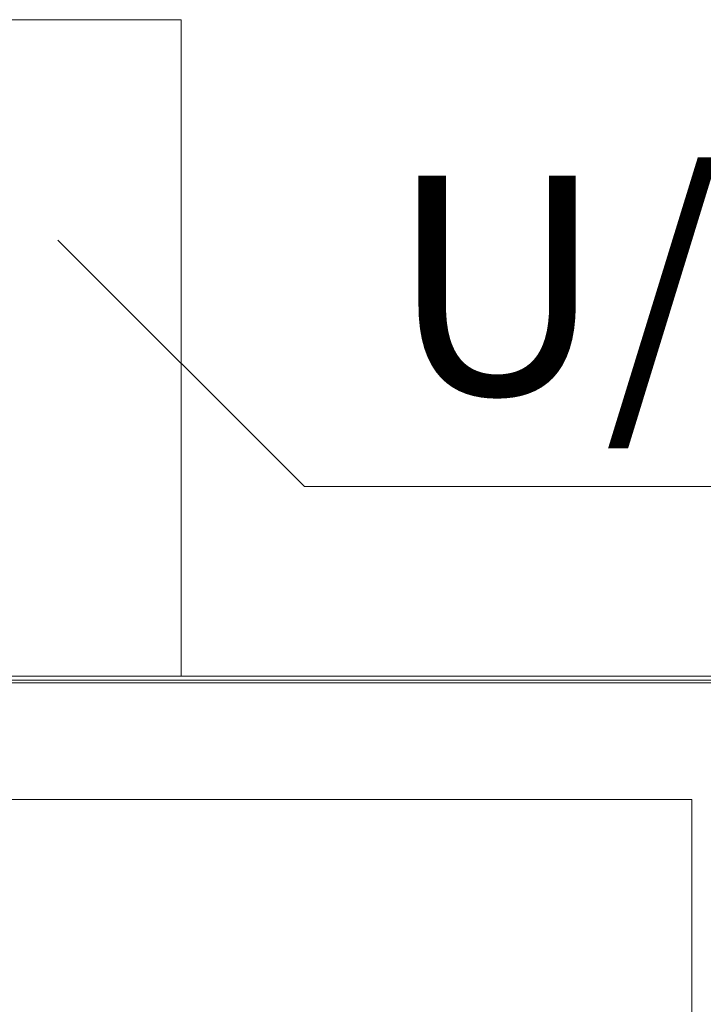
# Model space of a CAD drawing. Extents: x 604 to 17929, y 479 to 37490.
# Drawn here: x 4273 to 4352, y 4469 to 4582 of the extents above; entities that cross this region are included whole.
import ezdxf
from ezdxf.enums import TextEntityAlignment as Align

# ---------------------------------------------------------------- set-up
doc = ezdxf.new("R2010")
doc.units = 0
doc.layers.add('2DE_OBJ', color=7, linetype='Continuous', lineweight=25)
doc.styles.add('CP_ATTR', font='ROMANS.SHX')
doc.styles.get("Standard").update_dxf_attribs({"font": 'arial.ttf'})

# ---------------------------------------------------------------- blocks, each defined once
blk = doc.blocks.new('Pd_mon7400_fffxkc6')
at = {"lineweight": 5}
for p, q in [((1, 119.6), (220.5, 119.6)), ((181.95, 119.14), (1.46, 119.14)), ((181.95, 118.84), (1.46, 118.84)), ((169.31, 105.46), (14.1, 105.46)), ((169.31, 18.54), (169.31, 105.46))]:
    blk.add_line(p, q, dxfattribs=at)
at = {"linetype": 'ByBlock', "lineweight": 5, "style": 'CP_ATTR', "flags": 9}
for tag in ['CASING', 'LENS', 'NAME', 'NUMBER', 'GROUP', 'PRODUCT-TYPE', 'ORDER-NO', 'PRODUCER', 'VOLTAGE', 'POWER', 'WEIGHT', 'CHARACTER', 'OTHER']:
    blk.add_attdef(tag, text='', height=0.00005, dxfattribs=at).set_placement((2.7, 2.77), align=Align.MIDDLE_LEFT)

msp = doc.modelspace()

# ---------------------------------------------------------------- linework, layer by layer
at = {"lineweight": 5}
for p, q in [((4277.48, 4556.65), (4305.76, 4528.37)), ((4305.76, 4528.37), (4511.17, 4528.37))]:
    msp.add_line(p, q, dxfattribs=at)
for points in [[(3316.58, 4581.94), (4291.62, 4581.94)], [(4291.62, 4506.59), (4291.62, 4581.94)]]:
    msp.add_lwpolyline(points, dxfattribs=at)

# ---------------------------------------------------------------- block references
at = {"layer": '2DE_OBJ', "lineweight": 5}
msp.add_blockref('Pd_mon7400_fffxkc6', (4180.87, 4386.99), dxfattribs=at)

# ---------------------------------------------------------------- texts
at = {"lineweight": 5, "insert": (4315.47, 4564.05), "char_height": 25.1541, "width": 219.872, "attachment_point": 1}
msp.add_mtext('U/UTP cat.5', dxfattribs=at)

doc.saveas('drawing.dxf')
